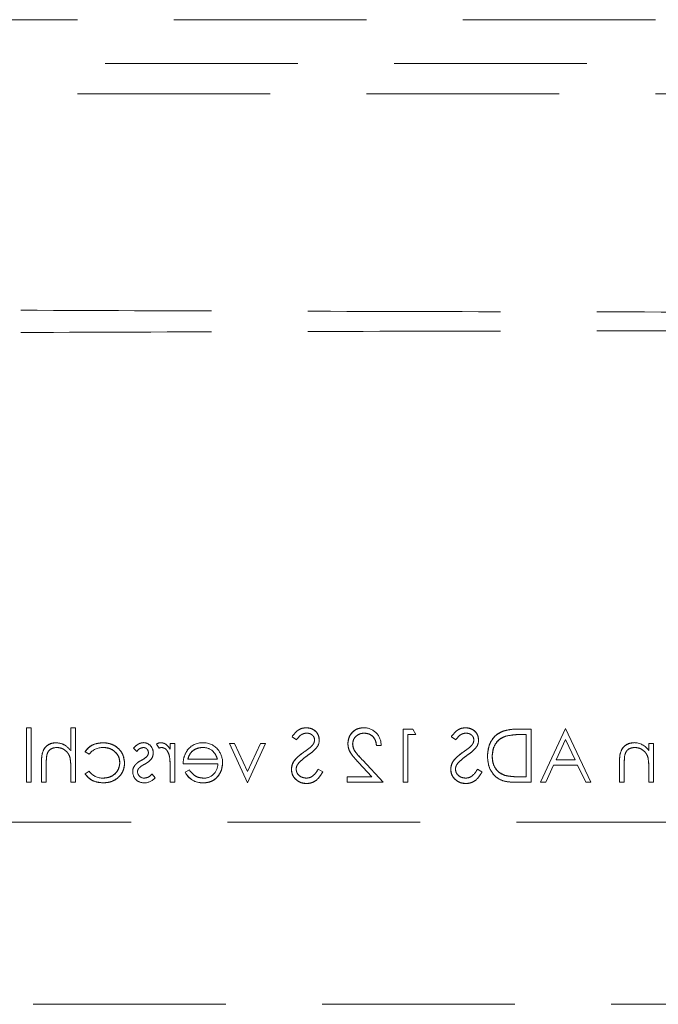
# Model space of a CAD drawing. Units: millimetres. Extents: x 11 to 205, y 5 to 292.
# Drawn here: x 87 to 91, y 178 to 185 of the extents above; entities that cross this region are included whole.
import ezdxf

# ---------------------------------------------------------------- set-up
doc = ezdxf.new("R2010")
doc.units = ezdxf.units.MM
doc.linetypes.add('HIDDEN', pattern=[1.905, 1.27, -0.635])

msp = doc.modelspace()

# ---------------------------------------------------------------- linework, layer by layer
at = {"color": 7, "linetype": 'HIDDEN', "lineweight": 18}
for p, q in [((104.4817, 184.9312), (83.5888, 184.9312)), ((105.9353, 184.6433), (82.1353, 184.6433)), ((85.4326, 184.4433), (102.638, 184.4433)), ((87.0017, 179.9069), (87.0017, 180.2658)), ((87.0331, 180.2658), (87.0017, 180.2658)), ((87.0331, 179.9069), (87.0331, 180.2658)), ((87.2933, 180.1143), (87.2933, 180.2658)), ((87.3247, 180.2658), (87.2933, 180.2658)), ((87.3247, 179.9069), (87.3247, 180.2658)), ((89.5478, 180.2569), (89.4831, 180.2569)), ((89.4831, 179.9069), (89.4831, 180.2569)), ((89.5683, 180.221), (89.5478, 180.2569)), ((90.3267, 180.2569), (90.256, 180.2569)), ((90.3267, 179.9069), (90.3267, 180.2569)), ((90.5532, 180.2617), (90.3895, 179.9069)), ((90.7215, 179.9069), (90.5532, 180.2617)), ((88.7517, 180.2066), (88.7801, 180.1851)), ((89.5145, 179.9069), (89.5145, 180.221)), ((89.5145, 180.221), (89.5683, 180.221)), ((89.8017, 180.2066), (89.8301, 180.1851)), ((90.2706, 180.221), (90.2953, 180.221)), ((90.2953, 179.9428), (90.2953, 180.221)), ((90.4919, 180.0549), (90.5536, 180.1886)), ((90.5536, 180.1886), (90.617, 180.0549)), ((87.3876, 180.1072), (87.4139, 180.0908)), ((87.7061, 180.1307), (87.7275, 180.1088)), ((87.8591, 180.1577), (87.876, 180.1311)), ((87.9799, 180.1626), (87.9485, 180.1626)), ((87.9485, 180.125), (87.9485, 180.1626)), ((87.9799, 179.9069), (87.9799, 180.1626)), ((88.3728, 180.1626), (88.3388, 180.1626)), ((88.3388, 180.1626), (88.4578, 179.9019)), ((88.4578, 179.9764), (88.3728, 180.1626)), ((88.5427, 180.1626), (88.4578, 179.9764)), ((88.4578, 179.9019), (88.5767, 180.1626)), ((88.5767, 180.1626), (88.5427, 180.1626)), ((89.3081, 180.1492), (89.3386, 180.1492)), ((91.1029, 180.1165), (91.1029, 180.1626)), ((91.1344, 180.1626), (91.1029, 180.1626)), ((91.1344, 179.9069), (91.1344, 180.1626)), ((87.2881, 180.0679), (87.2883, 180.0679)), ((88.2593, 180.0594), (88.0651, 180.0594)), ((89.3529, 179.9069), (89.2172, 180.0517)), ((90.617, 180.0549), (90.4919, 180.0549)), ((90.9446, 180.0854), (90.9445, 180.0854)), ((91.0978, 180.0679), (91.0979, 180.0679)), ((87.1004, 179.9069), (87.1004, 180.0375)), ((87.1318, 179.9069), (87.1318, 180.0272)), ((87.2933, 179.9069), (87.2933, 179.9993)), ((87.4138, 179.9787), (87.3876, 179.9614)), ((87.9485, 179.9069), (87.9485, 179.9928)), ((88.0337, 180.028), (88.2621, 180.028)), ((88.0751, 179.9876), (88.0472, 179.973)), ((88.9536, 179.9744), (88.924, 179.9921)), ((89.1904, 180.0362), (89.278, 179.9428)), ((90.0036, 179.9744), (89.974, 179.9921)), ((90.4236, 179.9069), (90.4754, 180.019)), ((90.4754, 180.019), (90.634, 180.019)), ((90.634, 180.019), (90.6872, 179.9069)), ((90.91, 179.9069), (90.91, 180.0375)), ((90.9414, 179.9069), (90.9414, 180.0272)), ((91.1029, 179.9069), (91.1029, 179.9993)), ((87.8503, 179.9364), (87.8289, 179.9607)), ((89.278, 179.9428), (89.1151, 179.9428)), ((89.1151, 179.9069), (89.1151, 179.9428)), ((90.2953, 179.9428), (90.2551, 179.9428)), ((87.0017, 179.9069), (87.0331, 179.9069)), ((87.1004, 179.9069), (87.1318, 179.9069)), ((87.2933, 179.9069), (87.3247, 179.9069)), ((87.9485, 179.9069), (87.9799, 179.9069)), ((88.1653, 179.9032), (88.1653, 179.9029)), ((89.1151, 179.9069), (89.3529, 179.9069)), ((89.4831, 179.9069), (89.5145, 179.9069)), ((90.2182, 179.9069), (90.3267, 179.9069)), ((90.3895, 179.9069), (90.4236, 179.9069)), ((90.6872, 179.9069), (90.7215, 179.9069)), ((90.91, 179.9069), (90.9414, 179.9069)), ((91.1029, 179.9069), (91.1344, 179.9069)), ((104.8353, 179.6433), (83.2353, 179.6433)), ((83.2353, 178.4433), (104.8353, 178.4433))]:
    msp.add_line(p, q, dxfattribs=at)
at = {"color": 7, "linetype": 'HIDDEN', "lineweight": 18, "flags": 128}
msp.add_lwpolyline([(88.0472, 179.973), (88.0472, 179.973), (88.0471, 179.973)], dxfattribs=at)
at = {"color": 7, "linetype": 'HIDDEN', "lineweight": 18}
for centre, radius, start, end in [((89.2255, 180.1529), 0.1131, 358.10312, 90.10498), ((88.8477, 180.1848), 0.0834, 319.81967, 359.55533), ((89.8977, 180.1848), 0.0834, 319.81967, 359.55533), ((87.5016, 180.0266), 0.1086, 87.17306, 143.78357), ((87.7715, 180.1031), 0.0645, 357.24541, 89.89783), ((87.8857, 180.1244), 0.0426, 89.53549, 128.59958), ((87.9019, 180.0784), 0.0587, 99.8232, 116.22245), ((88.1613, 180.0413), 0.1257, 88.51344, 142.87887), ((88.1646, 180.0356), 0.1, 49.84815, 90.98028), ((88.1707, 180.0505), 0.1161, 36.33057, 93.03043), ((88.1617, 180.0364), 0.1321, 358.96867, 38.92169), ((88.3106, 180.8747), 0.9275, 304.00979, 307.62658), ((89.3606, 180.8747), 0.9275, 304.00979, 307.62658), ((91.006, 180.0511), 0.1163, 33.99933, 90.20277), ((86.9781, 180.0128), 0.3149, 357.56326, 10.08976), ((86.9781, 180.0128), 0.315, 357.56326, 10.08976), ((86.9781, 180.0128), 0.3151, 2.09177, 5.76327), ((87.7737, 180.1004), 0.031, 315.18039, 1.60309), ((87.7757, 180.096), 0.0602, 324.14209, 3.82147), ((87.5239, 180.0136), 0.4242, 357.19155, 9.0787), ((87.5239, 180.0136), 0.4243, 357.19155, 9.0787), ((87.5239, 180.0136), 0.4244, 0.84178, 9.04718), ((91.3871, 180.0321), 0.4458, 173.12179, 180.62731), ((91.3871, 180.0321), 0.4457, 173.12179, 180.62731), ((91.3871, 180.0321), 0.4459, 176.4824, 177.22872), ((90.7847, 180.0125), 0.3179, 357.63522, 10.0414), ((90.7847, 180.0125), 0.3181, 357.63522, 10.0414), ((90.7847, 180.0125), 0.3182, 2.12631, 5.74903), ((86.9781, 180.0128), 0.3151, 0, 2.09177), ((87.504, 180.0473), 0.1133, 217.25239, 271.36484), ((87.7728, 179.9742), 0.071, 178.30848, 273.02352), ((87.764, 179.9793), 0.062, 144.10202, 182.811), ((87.7769, 179.9781), 0.0442, 184.15118, 271.77766), ((87.7686, 179.9761), 0.0354, 139.17317, 181.88742), ((88.1702, 180.0254), 0.0919, 269.40777, 1.64226), ((90.7847, 180.0125), 0.3182, 0, 2.12631), ((87.7757, 180.0007), 0.0984, 270.53259, 319.24665), ((88.1594, 180.0272), 0.1246, 205.77399, 272.72177), ((88.1594, 180.0272), 0.1244, 205.77338, 272.72358), ((88.1594, 180.0272), 0.124, 205.77338, 272.72358)]:
    msp.add_arc(centre, radius, start, end, dxfattribs=at)
for points, knots in [([(93.9353, 183.0028), (93.3473, 183.003), (92.172, 183.0034), (90.4181, 183.0061), (88.6783, 183.0103), (87.5351, 183.0145), (86.9643, 183.0166)], [0, 0, 0, 0, 0.250916, 0.501534, 0.751087, 1, 1, 1, 1]), ([(93.9353, 182.8839), (93.3473, 182.8837), (92.172, 182.8833), (90.4181, 182.8806), (88.6783, 182.8764), (87.5351, 182.8722), (86.9643, 182.8701)], [0, 0, 0, 0, 0.250916, 0.501534, 0.751087, 1, 1, 1, 1]), ([(88.8449, 180.2658), (88.8341, 180.2648), (88.8126, 180.2627), (88.7789, 180.2421), (88.762, 180.2201), (88.7517, 180.2066)], [0, 0, 0, 0, 0.27973, 0.559501, 1, 1, 1, 1]), ([(88.9312, 180.1842), (88.9296, 180.1966), (88.9266, 180.2214), (88.9027, 180.2484), (88.8741, 180.2633), (88.8546, 180.265), (88.8449, 180.2658)], [0, 0, 0, 0, 0.279551, 0.558778, 0.779359, 1, 1, 1, 1]), ([(88.8449, 180.2658), (88.8573, 180.2645), (88.882, 180.2617), (88.9111, 180.241), (88.9283, 180.2134), (88.9302, 180.1939), (88.9312, 180.1842)], [0, 0, 0, 0, 0.27996, 0.559468, 0.779676, 1, 1, 1, 1]), ([(89.2253, 180.2658), (89.2097, 180.2644), (89.1786, 180.2615), (89.1439, 180.233), (89.1229, 180.1984), (89.1207, 180.174), (89.1196, 180.1618)], [0, 0, 0, 0, 0.279894, 0.559208, 0.77957, 1, 1, 1, 1]), ([(89.1196, 180.1618), (89.1215, 180.1773), (89.1253, 180.2083), (89.1535, 180.2431), (89.1887, 180.2632), (89.2131, 180.265), (89.2253, 180.2658)], [0, 0, 0, 0, 0.27952, 0.559294, 0.779438, 1, 1, 1, 1]), ([(89.8949, 180.2658), (89.8841, 180.2648), (89.8626, 180.2627), (89.8289, 180.2421), (89.812, 180.2201), (89.8017, 180.2066)], [0, 0, 0, 0, 0.279755, 0.559503, 1, 1, 1, 1]), ([(89.9812, 180.1842), (89.9796, 180.1966), (89.9766, 180.2214), (89.9527, 180.2484), (89.9241, 180.2633), (89.9046, 180.265), (89.8949, 180.2658)], [0, 0, 0, 0, 0.279561, 0.558793, 0.779378, 1, 1, 1, 1]), ([(89.8949, 180.2658), (89.9073, 180.2645), (89.932, 180.2617), (89.9611, 180.241), (89.9783, 180.2134), (89.9802, 180.1939), (89.9812, 180.1842)], [0, 0, 0, 0, 0.279963, 0.559472, 0.779671, 1, 1, 1, 1]), ([(90.1449, 180.2442), (90.1271, 180.2356), (90.0915, 180.2183), (90.0482, 180.1593), (90.0428, 180.1085), (90.0395, 180.0774)], [0, 0, 0, 0, 0.280276, 0.560729, 1, 1, 1, 1]), ([(90.0395, 180.0774), (90.0407, 180.0972), (90.0433, 180.1367), (90.0674, 180.1872), (90.1023, 180.2251), (90.1307, 180.2379), (90.1449, 180.2442)], [0, 0, 0, 0, 0.28022, 0.559923, 0.779926, 1, 1, 1, 1]), ([(90.256, 180.2569), (90.235, 180.2568), (90.1974, 180.2568), (90.161, 180.2481), (90.1449, 180.2442)], [0, 0, 0, 0, 0.5604508, 1, 1, 1, 1]), ([(88.7801, 180.1851), (88.79, 180.1978), (88.8037, 180.2154), (88.8296, 180.2285), (88.8422, 180.2295), (88.8484, 180.2299)], [0, 0, 0, 0, 0.559796, 0.779846, 1, 1, 1, 1]), ([(88.8484, 180.2299), (88.8555, 180.2294), (88.8697, 180.2283), (88.8868, 180.2174), (88.898, 180.2024), (88.8992, 180.1912), (88.8997, 180.1856)], [0, 0, 0, 0, 0.280278, 0.559905, 0.779921, 1, 1, 1, 1]), ([(88.8997, 180.1856), (88.8993, 180.1807), (88.8985, 180.171), (88.8909, 180.1549), (88.8821, 180.1459), (88.8767, 180.1404)], [0, 0, 0, 0, 0.279978, 0.559797, 1, 1, 1, 1]), ([(89.151, 180.159), (89.1525, 180.1698), (89.1554, 180.1915), (89.1768, 180.2144), (89.2014, 180.228), (89.2184, 180.2293), (89.227, 180.2299)], [0, 0, 0, 0, 0.279138, 0.558965, 0.779355, 1, 1, 1, 1]), ([(89.227, 180.2299), (89.2389, 180.2287), (89.2628, 180.2263), (89.2898, 180.2045), (89.3044, 180.1771), (89.3068, 180.1585), (89.3081, 180.1492)], [0, 0, 0, 0, 0.279709, 0.558829, 0.779164, 1, 1, 1, 1]), ([(89.3081, 180.1492), (89.3063, 180.161), (89.3028, 180.1847), (89.2822, 180.2122), (89.2551, 180.2277), (89.2363, 180.2292), (89.227, 180.2299)], [0, 0, 0, 0, 0.280435, 0.5596217, 0.7795822, 1, 1, 1, 1]), ([(89.8301, 180.1851), (89.84, 180.1978), (89.8537, 180.2154), (89.8796, 180.2285), (89.8922, 180.2295), (89.8984, 180.2299)], [0, 0, 0, 0, 0.559786, 0.779841, 1, 1, 1, 1]), ([(89.8984, 180.2299), (89.9055, 180.2294), (89.9197, 180.2283), (89.9368, 180.2174), (89.948, 180.2024), (89.9492, 180.1912), (89.9497, 180.1856)], [0, 0, 0, 0, 0.280308, 0.559927, 0.779935, 1, 1, 1, 1]), ([(89.9497, 180.1856), (89.9493, 180.1807), (89.9485, 180.171), (89.9409, 180.1549), (89.9321, 180.1459), (89.9267, 180.1404)], [0, 0, 0, 0, 0.279961, 0.559773, 1, 1, 1, 1]), ([(90.0709, 180.0775), (90.072, 180.0939), (90.0743, 180.1266), (90.096, 180.1679), (90.1269, 180.1973), (90.151, 180.2065), (90.1631, 180.2111)], [0, 0, 0, 0, 0.280206, 0.559768, 0.779811, 1, 1, 1, 1]), ([(90.1631, 180.2111), (90.1479, 180.2049), (90.1176, 180.1924), (90.0788, 180.1455), (90.0739, 180.1033), (90.0709, 180.0775)], [0, 0, 0, 0, 0.2805745, 0.5610797, 1, 1, 1, 1]), ([(90.1631, 180.2111), (90.183, 180.2147), (90.2186, 180.2209), (90.2547, 180.221), (90.2706, 180.221)], [0, 0, 0, 0, 0.559551, 1, 1, 1, 1]), ([(87.196, 180.1671), (87.1845, 180.1661), (87.1616, 180.1641), (87.1315, 180.1457), (87.1009, 180.1049), (87.1006, 180.0653), (87.1004, 180.0375)], [0, 0, 0, 0, 0.187011, 0.3739, 0.560613, 1, 1, 1, 1]), ([(87.1004, 180.0375), (87.1006, 180.0546), (87.1009, 180.0888), (87.1186, 180.1351), (87.1556, 180.1628), (87.1825, 180.1657), (87.196, 180.1671)], [0, 0, 0, 0, 0.2815775, 0.5600893, 0.7799636, 1, 1, 1, 1]), ([(87.1354, 180.0854), (87.138, 180.0935), (87.1433, 180.1096), (87.1658, 180.1321), (87.188, 180.1344), (87.2016, 180.1357)], [0, 0, 0, 0, 0.28129, 0.561461, 1, 1, 1, 1]), ([(87.2933, 180.1143), (87.2785, 180.1307), (87.2519, 180.16), (87.2131, 180.165), (87.196, 180.1671)], [0, 0, 0, 0, 0.559931, 1, 1, 1, 1]), ([(87.2016, 180.1357), (87.2126, 180.1346), (87.2348, 180.1323), (87.2608, 180.1142), (87.2797, 180.0927), (87.2856, 180.0762), (87.2885, 180.068)], [0, 0, 0, 0, 0.279559, 0.559391, 0.779724, 1, 1, 1, 1]), ([(87.5046, 180.1671), (87.4782, 180.1642), (87.431, 180.159), (87.4008, 180.123), (87.3876, 180.1072)], [0, 0, 0, 0, 0.560636, 1, 1, 1, 1]), ([(87.3876, 180.1072), (87.3951, 180.1176), (87.4103, 180.1385), (87.4517, 180.1612), (87.4846, 180.1649), (87.5046, 180.1671)], [0, 0, 0, 0, 0.280091, 0.560461, 1, 1, 1, 1]), ([(87.6478, 180.0326), (87.6451, 180.0531), (87.6396, 180.094), (87.6004, 180.1388), (87.553, 180.1634), (87.5208, 180.1659), (87.5046, 180.1671)], [0, 0, 0, 0, 0.2793802, 0.5587752, 0.7792757, 1, 1, 1, 1]), ([(87.5046, 180.1671), (87.5252, 180.1651), (87.5662, 180.161), (87.6141, 180.1264), (87.6428, 180.0809), (87.6461, 180.0487), (87.6478, 180.0326)], [0, 0, 0, 0, 0.28002, 0.559519, 0.779805, 1, 1, 1, 1]), ([(87.507, 180.1357), (87.5225, 180.1343), (87.5536, 180.1315), (87.5897, 180.1056), (87.6128, 180.0721), (87.6152, 180.0477), (87.6164, 180.0354)], [0, 0, 0, 0, 0.280142, 0.55977, 0.779882, 1, 1, 1, 1]), ([(87.6164, 180.0354), (87.6144, 180.051), (87.6102, 180.082), (87.5793, 180.1148), (87.5435, 180.1332), (87.5192, 180.1349), (87.507, 180.1357)], [0, 0, 0, 0, 0.279128, 0.558824, 0.77924, 1, 1, 1, 1]), ([(87.7716, 180.1671), (87.7644, 180.1663), (87.7501, 180.1647), (87.7272, 180.1518), (87.7142, 180.1387), (87.7061, 180.1307)], [0, 0, 0, 0, 0.2795286, 0.5596939, 1, 1, 1, 1]), ([(87.7275, 180.1088), (87.7342, 180.1165), (87.7462, 180.1302), (87.7639, 180.134), (87.7716, 180.1357)], [0, 0, 0, 0, 0.562002, 1, 1, 1, 1]), ([(87.7716, 180.1357), (87.7766, 180.1351), (87.7866, 180.1337), (87.7971, 180.1241), (87.8038, 180.113), (87.8045, 180.1052), (87.8049, 180.1013)], [0, 0, 0, 0, 0.279323, 0.559035, 0.779521, 1, 1, 1, 1]), ([(87.9485, 180.125), (87.9397, 180.137), (87.9274, 180.1537), (87.9034, 180.1656), (87.8918, 180.1666), (87.8861, 180.1671)], [0, 0, 0, 0, 0.558777, 0.779488, 1, 1, 1, 1]), ([(87.892, 180.1357), (87.8994, 180.1341), (87.9143, 180.1309), (87.9333, 180.1103), (87.9392, 180.0919), (87.9428, 180.0806)], [0, 0, 0, 0, 0.278338, 0.558807, 1, 1, 1, 1]), ([(88.0615, 180.1168), (88.0524, 180.1014), (88.0361, 180.0739), (88.0345, 180.042), (88.0337, 180.028)], [0, 0, 0, 0, 0.558933, 1, 1, 1, 1]), ([(88.0651, 180.0594), (88.069, 180.0715), (88.0766, 180.0957), (88.1035, 180.1201), (88.1333, 180.1334), (88.1531, 180.1349), (88.1629, 180.1357)], [0, 0, 0, 0, 0.280114, 0.55919, 0.77958, 1, 1, 1, 1]), ([(88.1629, 180.1357), (88.1504, 180.1344), (88.1253, 180.1319), (88.0941, 180.1137), (88.0738, 180.0879), (88.068, 180.0689), (88.0651, 180.0594)], [0, 0, 0, 0, 0.27985, 0.559665, 0.779487, 1, 1, 1, 1]), ([(88.2288, 180.1117), (88.2365, 180.1031), (88.2501, 180.0876), (88.2565, 180.0681), (88.2593, 180.0594)], [0, 0, 0, 0, 0.5587893, 1, 1, 1, 1]), ([(88.8296, 180.1056), (88.8077, 180.0893), (88.7771, 180.0667), (88.7511, 180.0246), (88.7485, 180.0033), (88.7472, 179.9926)], [0, 0, 0, 0, 0.560123, 0.78029, 1, 1, 1, 1]), ([(88.7472, 179.9926), (88.7493, 180.0061), (88.7535, 180.0332), (88.7848, 180.072), (88.8126, 180.0928), (88.8296, 180.1056)], [0, 0, 0, 0, 0.278899, 0.558841, 1, 1, 1, 1]), ([(88.8542, 180.0833), (88.8656, 180.0913), (88.886, 180.1057), (88.9038, 180.1232), (88.9116, 180.1309)], [0, 0, 0, 0, 0.560425, 1, 1, 1, 1]), ([(89.1196, 180.1618), (89.121, 180.1479), (89.1239, 180.1201), (89.1519, 180.0781), (89.1758, 180.0521), (89.1904, 180.0362)], [0, 0, 0, 0, 0.279261, 0.559152, 1, 1, 1, 1]), ([(89.1904, 180.0362), (89.1714, 180.0563), (89.1449, 180.0844), (89.1222, 180.1291), (89.1205, 180.1509), (89.1196, 180.1618)], [0, 0, 0, 0, 0.560359, 0.780185, 1, 1, 1, 1]), ([(89.2172, 180.0517), (89.2004, 180.069), (89.177, 180.0931), (89.1538, 180.1304), (89.152, 180.1495), (89.151, 180.159)], [0, 0, 0, 0, 0.560712, 0.780514, 1, 1, 1, 1]), ([(89.151, 180.159), (89.1527, 180.1469), (89.1559, 180.1226), (89.1833, 180.088), (89.2043, 180.0655), (89.2172, 180.0517)], [0, 0, 0, 0, 0.278707, 0.558858, 1, 1, 1, 1]), ([(89.8796, 180.1056), (89.8577, 180.0893), (89.8271, 180.0667), (89.8011, 180.0246), (89.7985, 180.0033), (89.7972, 179.9926)], [0, 0, 0, 0, 0.5601135, 0.7802835, 1, 1, 1, 1]), ([(89.7972, 179.9926), (89.7993, 180.0061), (89.8035, 180.0332), (89.8348, 180.072), (89.8626, 180.0928), (89.8796, 180.1056)], [0, 0, 0, 0, 0.2789, 0.558855, 1, 1, 1, 1]), ([(89.9042, 180.0833), (89.9156, 180.0913), (89.936, 180.1057), (89.9538, 180.1232), (89.9616, 180.1309)], [0, 0, 0, 0, 0.560394, 1, 1, 1, 1]), ([(91.0056, 180.1671), (90.9942, 180.1661), (90.9712, 180.1641), (90.9411, 180.1457), (90.9106, 180.1048), (90.9102, 180.0652), (90.91, 180.0375)], [0, 0, 0, 0, 0.187022, 0.37388, 0.560606, 1, 1, 1, 1]), ([(90.91, 180.0375), (90.9102, 180.0546), (90.9106, 180.0888), (90.9283, 180.1351), (90.9652, 180.1628), (90.9921, 180.1657), (91.0056, 180.1671)], [0, 0, 0, 0, 0.2815664, 0.5601029, 0.7799662, 1, 1, 1, 1]), ([(90.9451, 180.0854), (90.9476, 180.0935), (90.9526, 180.1098), (90.9754, 180.1321), (90.9976, 180.1344), (91.0111, 180.1357)], [0, 0, 0, 0, 0.281181, 0.561333, 1, 1, 1, 1]), ([(91.0111, 180.1357), (91.0222, 180.1346), (91.0444, 180.1322), (91.0704, 180.1143), (91.0893, 180.0927), (91.0952, 180.0762), (91.0981, 180.068)], [0, 0, 0, 0, 0.279566, 0.55938, 0.779709, 1, 1, 1, 1]), ([(87.1318, 180.0272), (87.1317, 180.0381), (87.1316, 180.0576), (87.1343, 180.0769), (87.1354, 180.0854)], [0, 0, 0, 0, 0.560233, 1, 1, 1, 1]), ([(87.7596, 180.0517), (87.75, 180.0463), (87.7327, 180.0367), (87.7194, 180.0222), (87.7136, 180.0158)], [0, 0, 0, 0, 0.560672, 1, 1, 1, 1]), ([(87.7962, 180.0781), (87.7899, 180.0724), (87.7788, 180.0621), (87.7655, 180.0549), (87.7596, 180.0517)], [0, 0, 0, 0, 0.559046, 1, 1, 1, 1]), ([(87.7805, 180.0257), (87.7898, 180.0309), (87.8064, 180.0402), (87.819, 180.0544), (87.8246, 180.0606)], [0, 0, 0, 0, 0.560599, 1, 1, 1, 1]), ([(87.9426, 180.0814), (87.9429, 180.0805), (87.9432, 180.0795), (87.9429, 180.0804), (87.9429, 180.0806)], [0, 0, 0, 0, 0.821003, 1, 1, 1, 1]), ([(88.7911, 180.0275), (88.8019, 180.039), (88.8212, 180.0596), (88.8441, 180.076), (88.8542, 180.0833)], [0, 0, 0, 0, 0.559488, 1, 1, 1, 1]), ([(89.8411, 180.0275), (89.8519, 180.039), (89.8712, 180.0596), (89.8941, 180.076), (89.9042, 180.0833)], [0, 0, 0, 0, 0.559488, 1, 1, 1, 1]), ([(90.0395, 180.0774), (90.042, 180.0512), (90.0472, 179.9987), (90.0925, 179.9361), (90.1562, 179.9087), (90.1975, 179.9075), (90.2182, 179.9069)], [0, 0, 0, 0, 0.280128, 0.559253, 0.778835, 1, 1, 1, 1]), ([(90.2182, 179.9069), (90.1916, 179.9076), (90.1386, 179.9092), (90.0759, 179.9542), (90.0441, 180.0154), (90.041, 180.0568), (90.0395, 180.0774)], [0, 0, 0, 0, 0.280948, 0.558798, 0.779218, 1, 1, 1, 1]), ([(90.155, 179.9517), (90.1411, 179.9578), (90.1131, 179.97), (90.0779, 180.0143), (90.0735, 180.0535), (90.0709, 180.0775)], [0, 0, 0, 0, 0.280541, 0.561045, 1, 1, 1, 1]), ([(90.0709, 180.0775), (90.0719, 180.0623), (90.0738, 180.0318), (90.0935, 179.9932), (90.1217, 179.9653), (90.1439, 179.9562), (90.155, 179.9517)], [0, 0, 0, 0, 0.280232, 0.559823, 0.779845, 1, 1, 1, 1]), ([(87.6164, 180.0354), (87.6142, 180.0199), (87.6098, 179.9888), (87.5798, 179.9548), (87.5435, 179.9365), (87.519, 179.9347), (87.5068, 179.9338)], [0, 0, 0, 0, 0.2793475, 0.5587765, 0.7792717, 1, 1, 1, 1]), ([(87.5068, 179.9338), (87.5224, 179.9353), (87.5536, 179.9383), (87.5903, 179.9643), (87.6123, 179.9987), (87.615, 180.0232), (87.6164, 180.0354)], [0, 0, 0, 0, 0.28009, 0.559519, 0.779805, 1, 1, 1, 1]), ([(87.5072, 179.9024), (87.5273, 179.9042), (87.5675, 179.9079), (87.614, 179.9418), (87.6432, 179.9854), (87.6463, 180.0169), (87.6478, 180.0326)], [0, 0, 0, 0, 0.280072, 0.559647, 0.779829, 1, 1, 1, 1]), ([(87.6478, 180.0326), (87.6452, 180.0126), (87.64, 179.9725), (87.6006, 179.9297), (87.5545, 179.9057), (87.523, 179.9035), (87.5072, 179.9024)], [0, 0, 0, 0, 0.279223, 0.558898, 0.77927, 1, 1, 1, 1]), ([(87.7417, 179.9993), (87.7484, 180.005), (87.7604, 180.0152), (87.7743, 180.0225), (87.7805, 180.0257)], [0, 0, 0, 0, 0.559036, 1, 1, 1, 1]), ([(88.1692, 179.9338), (88.1587, 179.9347), (88.1375, 179.9365), (88.1016, 179.9517), (88.0851, 179.974), (88.0751, 179.9876)], [0, 0, 0, 0, 0.280553, 0.560973, 1, 1, 1, 1]), ([(88.1653, 179.9024), (88.1848, 179.9041), (88.2236, 179.9076), (88.2655, 179.945), (88.2898, 179.9886), (88.2926, 180.0189), (88.294, 180.034)], [0, 0, 0, 0, 0.27989, 0.558858, 0.779459, 1, 1, 1, 1]), ([(88.294, 180.034), (88.2916, 180.0149), (88.2869, 179.9765), (88.2544, 179.9315), (88.2108, 179.9055), (88.1805, 179.9034), (88.1653, 179.9024)], [0, 0, 0, 0, 0.279674, 0.55958, 0.779479, 1, 1, 1, 1]), ([(88.7472, 179.9926), (88.7491, 179.9783), (88.753, 179.9496), (88.781, 179.9191), (88.8134, 179.9006), (88.8359, 179.8988), (88.8472, 179.8979)], [0, 0, 0, 0, 0.2792073, 0.5590948, 0.779455, 1, 1, 1, 1]), ([(88.8472, 179.8979), (88.8328, 179.8994), (88.8041, 179.9025), (88.7717, 179.9278), (88.7506, 179.9588), (88.7483, 179.9813), (88.7472, 179.9926)], [0, 0, 0, 0, 0.2797898, 0.5596174, 0.7798648, 1, 1, 1, 1]), ([(88.7786, 179.9931), (88.7794, 180.0001), (88.781, 180.0125), (88.788, 180.0229), (88.7911, 180.0275)], [0, 0, 0, 0, 0.558977, 1, 1, 1, 1]), ([(88.8472, 179.9338), (88.8377, 179.9347), (88.8189, 179.9366), (88.796, 179.9508), (88.7814, 179.9709), (88.7795, 179.9857), (88.7786, 179.9931)], [0, 0, 0, 0, 0.280275, 0.560133, 0.780165, 1, 1, 1, 1]), ([(88.924, 179.9921), (88.9136, 179.9761), (88.8991, 179.9538), (88.8694, 179.9361), (88.8546, 179.9346), (88.8472, 179.9338)], [0, 0, 0, 0, 0.55931, 0.779774, 1, 1, 1, 1]), ([(88.8472, 179.8979), (88.8601, 179.8992), (88.886, 179.9018), (88.9259, 179.9282), (88.9431, 179.9568), (88.9536, 179.9744)], [0, 0, 0, 0, 0.279877, 0.559668, 1, 1, 1, 1]), ([(88.9536, 179.9744), (88.9397, 179.952), (88.9203, 179.9207), (88.8776, 179.9003), (88.8573, 179.8987), (88.8472, 179.8979)], [0, 0, 0, 0, 0.558452, 0.779196, 1, 1, 1, 1]), ([(89.7972, 179.9926), (89.7991, 179.9783), (89.803, 179.9496), (89.831, 179.9191), (89.8634, 179.9006), (89.8859, 179.8988), (89.8972, 179.8979)], [0, 0, 0, 0, 0.279211, 0.559097, 0.779456, 1, 1, 1, 1]), ([(89.8972, 179.8979), (89.8828, 179.8994), (89.8541, 179.9025), (89.8217, 179.9278), (89.8006, 179.9588), (89.7983, 179.9813), (89.7972, 179.9926)], [0, 0, 0, 0, 0.279805, 0.559613, 0.779868, 1, 1, 1, 1]), ([(89.8286, 179.9931), (89.8294, 180.0001), (89.831, 180.0125), (89.838, 180.0229), (89.8411, 180.0275)], [0, 0, 0, 0, 0.558947, 1, 1, 1, 1]), ([(89.8972, 179.9338), (89.8877, 179.9347), (89.8689, 179.9366), (89.846, 179.9508), (89.8314, 179.9709), (89.8295, 179.9857), (89.8286, 179.9931)], [0, 0, 0, 0, 0.280272, 0.560127, 0.780173, 1, 1, 1, 1]), ([(89.974, 179.9921), (89.9636, 179.9761), (89.9491, 179.9538), (89.9194, 179.9361), (89.9046, 179.9346), (89.8972, 179.9338)], [0, 0, 0, 0, 0.559326, 0.779796, 1, 1, 1, 1]), ([(89.8972, 179.8979), (89.9101, 179.8992), (89.936, 179.9018), (89.9759, 179.9282), (89.9931, 179.9568), (90.0036, 179.9744)], [0, 0, 0, 0, 0.279877, 0.559668, 1, 1, 1, 1]), ([(90.0036, 179.9744), (89.9897, 179.952), (89.9703, 179.9207), (89.9276, 179.9003), (89.9073, 179.8987), (89.8972, 179.8979)], [0, 0, 0, 0, 0.5584532, 0.779217, 1, 1, 1, 1]), ([(87.3876, 179.9614), (87.3957, 179.9512), (87.4119, 179.9308), (87.4533, 179.9073), (87.4868, 179.9042), (87.5072, 179.9024)], [0, 0, 0, 0, 0.280192, 0.560591, 1, 1, 1, 1]), ([(87.5072, 179.9024), (87.4805, 179.9052), (87.4328, 179.9101), (87.4014, 179.9457), (87.3876, 179.9614)], [0, 0, 0, 0, 0.559813, 1, 1, 1, 1]), ([(87.8289, 179.9607), (87.821, 179.9526), (87.8068, 179.9381), (87.7869, 179.9351), (87.7782, 179.9338)], [0, 0, 0, 0, 0.5608359, 1, 1, 1, 1]), ([(90.2551, 179.9428), (90.2362, 179.9427), (90.2026, 179.9426), (90.1695, 179.9489), (90.155, 179.9517)], [0, 0, 0, 0, 0.560452, 1, 1, 1, 1])]:
    msp.add_open_spline(points, degree=3, knots=knots, dxfattribs=at)

doc.saveas('drawing.dxf')
